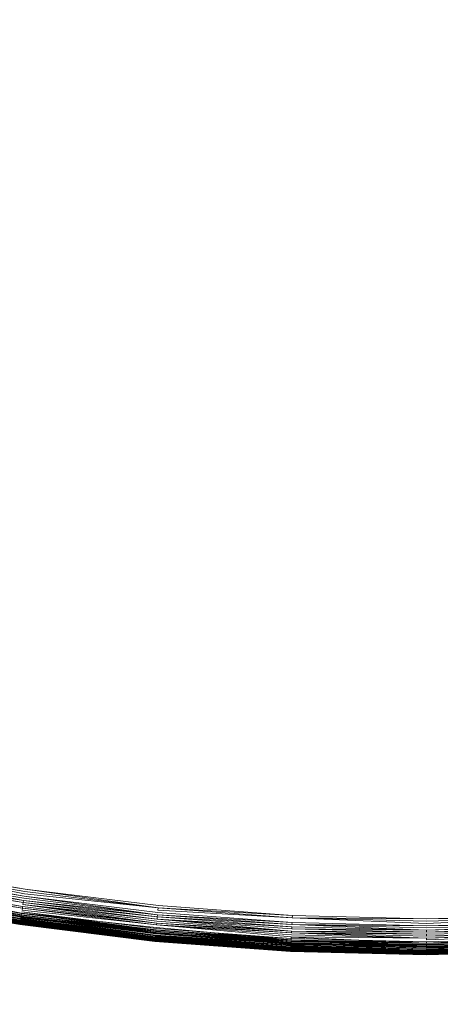
# Model space of a CAD drawing. Extents: x -1699 to 871, y -1249 to 677.
# Drawn here: x 33 to 39, y -25 to -12 of the extents above; entities that cross this region are included whole.
import ezdxf

# ---------------------------------------------------------------- set-up
doc = ezdxf.new("R2010")
doc.units = 0
doc.header["$LTSCALE"] = 500
doc.header["$MEASUREMENT"] = 0
doc.layers.add('BESCO_AKRYL', color=7, linetype='Continuous')
doc.layers.add('BESCO_KOREK', color=7, linetype='Continuous')

msp = doc.modelspace()

# ---------------------------------------------------------------- linework, layer by layer
at = {"layer": 'BESCO_AKRYL', "lineweight": 0}
for points, invisible_edges in [([(528.762, -214.786, -146.761), (522.948, -206.806, -146.984), (-489.96, 119.211, -146.984), (-497.395, 115.026, -146.86)], 15), ([(576.955, 118.339, -146.984), (-489.96, 119.211, -146.984), (522.948, -206.806, -146.984), (546.238, -191.077, -146.984)], 15), ([(534.46, -222.683, -145.756), (528.762, -214.786, -146.761), (-497.395, 115.026, -146.86), (-504.732, 110.856, -145.912)], 15), ([(539.957, -230.357, -143.989), (534.46, -222.683, -145.756), (-504.732, 110.856, -145.912), (-511.85, 106.789, -144.161)], 15), ([(-527.902, 110.059, -163.177), (568.831, -254.93, -163.177), (575.341, -263.864, -162.954), (-536.226, 105.373, -163.053)], 15), ([(568.831, -254.93, -163.177), (-527.902, 110.059, -163.177), (629.295, 109.082, -163.177), (594.906, -237.321, -163.177)], 15), ([(545.17, -237.675, -141.491), (539.957, -230.357, -143.989), (-511.85, 106.789, -144.161), (-518.629, 102.906, -141.643)], 15), ([(-536.226, 105.373, -163.053), (575.341, -263.864, -162.954), (581.72, -272.705, -161.949), (-544.44, 100.705, -162.105)], 15), ([(550.023, -244.507, -138.305), (545.17, -237.675, -141.491), (-518.629, 102.906, -141.643), (-524.957, 99.289, -138.405)], 15), ([(-544.44, 100.705, -162.105), (581.72, -272.705, -161.949), (587.874, -281.296, -160.182), (-552.41, 96.151, -160.354)], 15), ([(554.443, -250.738, -134.48), (550.023, -244.507, -138.305), (-524.957, 99.289, -138.405), (-530.728, 96.009, -134.506)], 15), ([(-552.41, 96.151, -160.354), (587.874, -281.296, -160.182), (593.71, -289.489, -157.684), (-559.999, 91.804, -157.836)], 15), ([(558.364, -256.257, -130.078), (554.443, -250.738, -134.48), (-530.728, 96.009, -134.506), (-535.846, 93.134, -130.016)], 7), ([(561.729, -260.97, -125.166), (558.364, -256.257, -130.078), (-535.846, 93.134, -130.016), (-540.227, 90.722, -125.014)], 15), ([(-559.999, 91.804, -157.836), (593.71, -289.489, -157.684), (599.143, -297.138, -154.498), (-567.083, 87.754, -154.598)], 15), ([(564.486, -264.796, -119.819), (561.729, -260.97, -125.166), (-540.227, 90.722, -125.014), (-543.798, 88.821, -119.585)], 15), ([(564.486, -264.796, -119.819), (-543.798, 88.821, -119.585), (-546.501, 87.467, -113.822), (566.596, -267.67, -114.118)], 15), ([(-567.083, 87.754, -154.598), (599.143, -297.138, -154.498), (604.091, -304.114, -150.673), (-573.544, 84.083, -150.699)], 15), ([(693.71, -412.251, 257.857), (566.596, -267.67, -114.118), (-546.501, 87.467, -113.822), (-730.624, 26.529, 278.533)], 15), ([(-573.544, 84.083, -150.699), (604.091, -304.114, -150.673), (608.481, -310.292, -146.271), (-579.274, 80.864, -146.209)], 11), ([(-579.274, 80.864, -146.209), (608.481, -310.292, -146.271), (612.248, -315.569, -141.359), (-584.178, 78.164, -141.207)], 15), ([(-584.178, 78.164, -141.207), (612.248, -315.569, -141.359), (615.335, -319.852, -136.012), (-588.176, 76.035, -135.778)], 15), ([(-591.203, 74.52, -130.015), (-588.176, 76.035, -135.778), (615.335, -319.852, -136.012), (617.697, -323.07, -130.311)], 15), ([(-591.203, 74.52, -130.015), (617.697, -323.07, -130.311), (730.483, -461.467, 262.814), (-767.568, 11.5, 262.814)], 15), ([(694.355, -413.009, 259.505), (694.018, -412.608, 258.698), (-730.822, 26.461, 278.928), (-731.037, 26.381, 279.311)], 15), ([(694.018, -412.608, 258.698), (693.71, -412.251, 257.857), (-730.624, 26.529, 278.533), (-730.822, 26.461, 278.928)], 15), ([(694.721, -413.456, 260.276), (694.355, -413.009, 259.505), (-731.037, 26.381, 279.311), (-731.271, 26.29, 279.68)], 15), ([(695.53, -414.474, 261.697), (695.113, -413.944, 261.008), (-731.522, 26.188, 280.035), (-731.79, 26.075, 280.374)], 15), ([(695.113, -413.944, 261.008), (694.721, -413.456, 260.276), (-731.271, 26.29, 279.68), (-731.522, 26.188, 280.035)], 15), ([(695.971, -415.04, 262.339), (695.53, -414.474, 261.697), (-731.79, 26.075, 280.374), (-732.072, 25.952, 280.697)], 15), ([(696.432, -415.642, 262.933), (695.971, -415.04, 262.339), (-732.072, 25.952, 280.697), (-732.37, 25.819, 281.002)], 15), ([(696.913, -416.277, 263.476), (696.432, -415.642, 262.933), (-732.37, 25.819, 281.002), (-732.681, 25.676, 281.289)], 7), ([(697.41, -416.941, 263.965), (696.913, -416.277, 263.476), (-732.681, 25.676, 281.289), (-733.005, 25.524, 281.556)], 15), ([(697.922, -417.633, 264.398), (697.41, -416.941, 263.965), (-733.005, 25.524, 281.556), (-733.341, 25.362, 281.802)], 15), ([(-733.341, 25.362, 281.802), (-733.687, 25.193, 282.028), (719.663, -447.107, 281.309), (719.121, -446.391, 280.916)], 15), ([(719.121, -446.391, 280.916), (697.922, -417.633, 264.398), (-733.341, 25.362, 281.802), (719.121, -446.391, 280.916)], 15), ([(-733.687, 25.193, 282.028), (-734.043, 25.016, 282.232), (720.234, -447.822, 281.662), (719.663, -447.107, 281.309)], 15), ([(-734.043, 25.016, 282.232), (-734.407, 24.833, 282.413), (720.831, -448.533, 281.976), (720.234, -447.822, 281.662)], 15), ([(-734.407, 24.833, 282.413), (-734.779, 24.643, 282.571), (721.453, -449.24, 282.25), (720.831, -448.533, 281.976)], 15), ([(-734.779, 24.643, 282.571), (-735.157, 24.445, 282.706), (722.099, -449.94, 282.483), (721.453, -449.24, 282.25)], 15), ([(-735.157, 24.445, 282.706), (-735.539, 24.244, 282.817), (722.767, -450.632, 282.674), (722.099, -449.94, 282.483)], 15), ([(-735.539, 24.244, 282.817), (-735.926, 24.038, 282.904), (723.456, -451.313, 282.823), (722.767, -450.632, 282.674)], 15), ([(-735.926, 24.038, 282.904), (-736.315, 23.827, 282.966), (724.163, -451.984, 282.93), (723.456, -451.313, 282.823)], 15), ([(-736.315, 23.827, 282.966), (-736.705, 23.614, 283.003), (724.888, -452.64, 282.994), (724.163, -451.984, 282.93)], 15), ([(-736.705, 23.614, 283.003), (-737.096, 23.397, 283.016), (725.628, -453.283, 283.016), (724.888, -452.64, 282.994)], 15), ([(725.628, -453.283, 283.016), (-737.096, 23.397, 283.016), (-208.432, -238.777, 283.016), (862.536, -569.523, 283.016)], 15), ([(-209.893, -243.563, 266.016), (-824.087, -25.109, 266.016), (-767.568, 11.5, 262.814), (730.483, -461.467, 262.814)], 15)]:
    msp.add_3dface(points, dxfattribs=dict(at, invisible_edges=invisible_edges))
at = {"layer": 'BESCO_KOREK', "lineweight": 0}
for points, invisible_edges in [([(23.861, -21.146, -141.957), (32.098, -1.238, -141.957), (32.855, -1.531, -141.957), (25.603, -21.819, -141.957)], 13), ([(25.603, -21.819, -141.957), (32.855, -1.531, -141.957), (33.625, -1.785, -141.957), (27.376, -22.406, -141.957)], 5), ([(27.376, -22.406, -141.957), (33.625, -1.785, -141.957), (34.406, -2.002, -141.957), (29.176, -22.904, -141.957)], 5), ([(29.176, -22.904, -141.957), (34.406, -2.002, -141.957), (35.197, -2.179, -141.957), (30.998, -23.314, -141.957)], 5), ([(30.998, -23.314, -141.957), (35.197, -2.179, -141.957), (35.996, -2.318, -141.957), (32.838, -23.633, -141.957)], 5), ([(32.838, -23.633, -141.957), (35.996, -2.318, -141.957), (36.801, -2.418, -141.957), (34.691, -23.862, -141.957)], 5), ([(34.691, -23.862, -141.957), (36.801, -2.418, -141.957), (37.609, -2.477, -141.957), (36.553, -24, -141.957)], 5), ([(36.553, -24, -141.957), (37.609, -2.477, -141.957), (38.42, -2.497, -141.957), (38.42, -24.046, -141.957)], 5), ([(38.42, -24.046, -141.957), (38.42, -2.497, -141.957), (39.23, -2.477, -141.957), (40.286, -24, -141.957)], 5), ([(32.759, -8.583, -135.746), (31.89, -12.056, -136.416), (33.177, -12.345, -136.416), (33.875, -8.834, -135.746)], 15), ([(33.875, -8.834, -135.746), (33.177, -12.345, -136.416), (34.477, -12.571, -136.416), (35.002, -9.029, -135.746)], 15), ([(35.002, -9.029, -135.746), (34.477, -12.571, -136.416), (35.786, -12.732, -136.416), (36.136, -9.169, -135.746)], 15), ([(36.136, -9.169, -135.746), (35.786, -12.732, -136.416), (37.101, -12.83, -136.416), (37.277, -9.253, -135.746)], 15), ([(37.277, -9.253, -135.746), (37.101, -12.83, -136.416), (38.42, -12.862, -136.416), (38.42, -9.282, -135.746)], 15), ([(38.42, -9.282, -135.746), (38.42, -12.862, -136.416), (39.738, -12.83, -136.416), (39.563, -9.253, -135.746)], 15), ([(31.89, -12.056, -136.416), (31.151, -15.011, -137.111), (32.583, -15.333, -137.111), (33.177, -12.345, -136.416)], 15), ([(33.177, -12.345, -136.416), (32.583, -15.333, -137.111), (34.03, -15.585, -137.111), (34.477, -12.571, -136.416)], 15), ([(34.477, -12.571, -136.416), (34.03, -15.585, -137.111), (35.487, -15.764, -137.111), (35.786, -12.732, -136.416)], 15), ([(35.786, -12.732, -136.416), (35.487, -15.764, -137.111), (36.952, -15.872, -137.111), (37.101, -12.83, -136.416)], 15), ([(37.101, -12.83, -136.416), (36.952, -15.872, -137.111), (38.42, -15.908, -137.111), (38.42, -12.862, -136.416)], 15), ([(38.42, -12.862, -136.416), (38.42, -15.908, -137.111), (39.888, -15.872, -137.111), (39.738, -12.83, -136.416)], 15), ([(32.583, -15.333, -137.111), (32.09, -17.818, -137.796), (33.659, -18.09, -137.796), (34.03, -15.585, -137.111)], 15), ([(34.03, -15.585, -137.111), (33.659, -18.09, -137.796), (35.239, -18.286, -137.796), (35.487, -15.764, -137.111)], 15), ([(35.487, -15.764, -137.111), (35.239, -18.286, -137.796), (36.828, -18.402, -137.796), (36.952, -15.872, -137.111)], 15), ([(36.952, -15.872, -137.111), (36.828, -18.402, -137.796), (38.42, -18.442, -137.796), (38.42, -15.908, -137.111)], 15), ([(38.42, -15.908, -137.111), (38.42, -18.442, -137.796), (40.012, -18.402, -137.796), (39.888, -15.872, -137.111)], 15), ([(32.09, -17.818, -137.796), (31.692, -19.819, -138.44), (33.36, -20.108, -138.44), (33.659, -18.09, -137.796)], 15), ([(33.659, -18.09, -137.796), (33.36, -20.108, -138.44), (35.04, -20.317, -138.44), (35.239, -18.286, -137.796)], 15), ([(35.239, -18.286, -137.796), (35.04, -20.317, -138.44), (36.728, -20.441, -138.44), (36.828, -18.402, -137.796)], 15), ([(36.828, -18.402, -137.796), (36.728, -20.441, -138.44), (38.42, -20.483, -138.44), (38.42, -18.442, -137.796)], 15), ([(38.42, -18.442, -137.796), (38.42, -20.483, -138.44), (40.112, -20.441, -138.44), (40.012, -18.402, -137.796)], 15), ([(31.692, -19.819, -138.44), (31.386, -21.357, -139.007), (33.13, -21.66, -139.007), (33.36, -20.108, -138.44)], 15), ([(33.36, -20.108, -138.44), (33.13, -21.66, -139.007), (34.886, -21.877, -139.007), (35.04, -20.317, -138.44)], 15), ([(35.04, -20.317, -138.44), (34.886, -21.877, -139.007), (36.651, -22.007, -139.007), (36.728, -20.441, -138.44)], 15), ([(36.728, -20.441, -138.44), (36.651, -22.007, -139.007), (38.42, -22.051, -139.007), (38.42, -20.483, -138.44)], 15), ([(38.42, -20.483, -138.44), (38.42, -22.051, -139.007), (40.189, -22.007, -139.007), (40.112, -20.441, -138.44)], 15), ([(31.386, -21.357, -139.007), (31.169, -22.452, -139.466), (32.966, -22.764, -139.466), (33.13, -21.66, -139.007)], 15), ([(33.13, -21.66, -139.007), (32.966, -22.764, -139.466), (34.777, -22.987, -139.466), (34.886, -21.877, -139.007)], 15), ([(34.886, -21.877, -139.007), (34.777, -22.987, -139.466), (36.596, -23.122, -139.466), (36.651, -22.007, -139.007)], 15), ([(36.651, -22.007, -139.007), (36.596, -23.122, -139.466), (38.42, -23.167, -139.466), (38.42, -22.051, -139.007)], 15), ([(38.42, -22.051, -139.007), (38.42, -23.167, -139.466), (40.243, -23.122, -139.466), (40.189, -22.007, -139.007)], 15), ([(31.169, -22.452, -139.466), (31.036, -23.122, -139.781), (32.866, -23.441, -139.781), (32.966, -22.764, -139.466)], 15), ([(32.966, -22.764, -139.466), (32.866, -23.441, -139.781), (34.71, -23.668, -139.781), (34.777, -22.987, -139.466)], 15), ([(34.777, -22.987, -139.466), (34.71, -23.668, -139.781), (36.563, -23.805, -139.781), (36.596, -23.122, -139.466)], 15), ([(31.036, -23.122, -139.781), (30.983, -23.39, -139.921), (32.826, -23.71, -139.921), (32.866, -23.441, -139.781)], 15), ([(36.596, -23.122, -139.466), (36.563, -23.805, -139.781), (38.42, -23.851, -139.781), (38.42, -23.167, -139.466)], 15), ([(38.42, -23.167, -139.466), (38.42, -23.851, -139.781), (40.277, -23.805, -139.781), (40.243, -23.122, -139.466)], 15), ([(30.983, -23.39, -139.921), (30.948, -23.562, -140.021), (32.8, -23.884, -140.021), (32.826, -23.71, -139.921)], 15), ([(30.979, -23.409, -141.948), (30.985, -23.378, -141.953), (32.828, -23.697, -141.953), (32.823, -23.729, -141.948)], 7), ([(32.828, -23.697, -141.953), (30.985, -23.378, -141.953), (30.991, -23.346, -141.956), (32.828, -23.697, -141.953)], 11), ([(30.991, -23.346, -141.956), (32.838, -23.633, -141.957), (32.833, -23.665, -141.956), (30.991, -23.346, -141.956)], 10), ([(30.95, -23.553, -141.894), (30.956, -23.526, -141.908), (32.806, -23.848, -141.908), (32.802, -23.875, -141.894)], 7), ([(30.956, -23.526, -141.908), (32.81, -23.818, -141.921), (32.806, -23.848, -141.908), (30.956, -23.526, -141.908)], 12), ([(30.961, -23.498, -141.921), (32.814, -23.79, -141.932), (32.81, -23.818, -141.921), (30.961, -23.498, -141.921)], 8), ([(32.814, -23.79, -141.932), (30.967, -23.469, -141.932), (30.973, -23.439, -141.941), (32.814, -23.79, -141.932)], 10), ([(30.973, -23.439, -141.941), (32.823, -23.729, -141.948), (32.819, -23.76, -141.941), (30.973, -23.439, -141.941)], 10), ([(32.866, -23.441, -139.781), (32.826, -23.71, -139.921), (34.683, -23.939, -139.921), (34.71, -23.668, -139.781)], 15), ([(30.923, -23.691, -141.777), (32.784, -23.994, -141.8), (32.781, -24.014, -141.777), (30.923, -23.691, -141.777)], 8), ([(30.924, -23.684, -140.109), (32.78, -24.025, -140.126), (32.782, -24.008, -140.109), (30.924, -23.684, -140.109)], 8), ([(30.927, -23.671, -141.8), (32.787, -23.972, -141.822), (32.784, -23.994, -141.8), (30.927, -23.671, -141.8)], 8), ([(32.788, -23.967, -140.077), (30.932, -23.645, -140.077), (30.928, -23.665, -140.093), (32.788, -23.967, -140.077)], 10), ([(30.928, -23.665, -140.093), (32.782, -24.008, -140.109), (32.785, -23.989, -140.093), (30.928, -23.665, -140.093)], 8), ([(30.931, -23.65, -141.822), (30.935, -23.627, -141.842), (32.791, -23.95, -141.842), (32.787, -23.972, -141.822)], 7), ([(30.935, -23.627, -141.842), (30.94, -23.603, -141.861), (32.794, -23.925, -141.861), (32.791, -23.95, -141.842)], 15), ([(30.948, -23.562, -140.021), (30.938, -23.612, -140.053), (32.793, -23.934, -140.053), (32.8, -23.884, -140.021)], 15), ([(30.938, -23.612, -140.053), (32.788, -23.967, -140.077), (32.793, -23.934, -140.053), (30.938, -23.612, -140.053)], 14), ([(30.94, -23.603, -141.861), (32.798, -23.9, -141.878), (32.794, -23.925, -141.861), (30.94, -23.603, -141.861)], 12), ([(30.945, -23.579, -141.878), (32.802, -23.875, -141.894), (32.798, -23.9, -141.878), (30.945, -23.579, -141.878)], 8), ([(34.688, -23.895, -141.956), (32.833, -23.665, -141.956), (32.838, -23.633, -141.957), (34.688, -23.895, -141.956)], 10), ([(34.71, -23.668, -139.781), (34.683, -23.939, -139.921), (36.549, -24.077, -139.921), (36.563, -23.805, -139.781)], 15), ([(30.901, -23.801, -140.343), (30.9, -23.804, -140.37), (32.764, -24.127, -140.37), (32.765, -24.124, -140.343)], 5), ([(30.9, -23.804, -140.415), (30.9, -23.804, -141.457), (32.764, -24.127, -141.457), (32.764, -24.127, -140.415)], 7), ([(30.9, -23.804, -141.457), (32.764, -24.127, -141.49), (32.764, -24.127, -141.457), (30.9, -23.804, -141.457)], 12), ([(30.9, -23.804, -141.49), (32.765, -24.124, -141.522), (32.764, -24.127, -141.49), (30.9, -23.804, -141.49)], 8), ([(30.901, -23.801, -141.522), (30.902, -23.795, -141.554), (32.766, -24.119, -141.554), (32.765, -24.124, -141.522)], 7), ([(30.902, -23.793, -140.292), (32.765, -24.122, -140.316), (32.766, -24.116, -140.292), (30.902, -23.793, -140.292)], 8), ([(30.902, -23.795, -141.554), (32.767, -24.112, -141.585), (32.766, -24.119, -141.554), (30.902, -23.795, -141.554)], 12), ([(30.902, -23.798, -140.316), (32.765, -24.124, -140.343), (32.765, -24.122, -140.316), (30.902, -23.798, -140.316)], 8), ([(30.903, -23.788, -141.585), (32.768, -24.102, -141.615), (32.767, -24.112, -141.585), (30.903, -23.788, -141.585)], 8), ([(30.905, -23.78, -140.247), (30.904, -23.787, -140.269), (32.767, -24.111, -140.269), (32.768, -24.104, -140.247)], 7), ([(30.904, -23.787, -140.269), (32.766, -24.116, -140.292), (32.767, -24.111, -140.269), (30.904, -23.787, -140.269)], 12), ([(30.905, -23.779, -141.615), (32.769, -24.093, -141.645), (32.768, -24.102, -141.615), (30.905, -23.779, -141.615)], 8), ([(30.906, -23.776, -140.236), (32.768, -24.104, -140.247), (32.768, -24.099, -140.236), (30.906, -23.776, -140.236)], 8), ([(30.907, -23.768, -141.645), (30.91, -23.757, -141.673), (32.771, -24.08, -141.673), (32.769, -24.093, -141.645)], 7), ([(30.907, -23.771, -140.226), (32.768, -24.099, -140.236), (32.769, -24.094, -140.226), (30.907, -23.771, -140.226)], 8), ([(30.908, -23.768, -140.216), (32.769, -24.094, -140.226), (32.77, -24.091, -140.216), (30.908, -23.768, -140.216)], 8), ([(30.909, -23.762, -140.206), (32.77, -24.091, -140.216), (32.771, -24.086, -140.206), (30.909, -23.762, -140.206)], 8), ([(32.771, -24.08, -141.673), (30.91, -23.757, -141.673), (30.912, -23.743, -141.701), (32.771, -24.08, -141.673)], 11), ([(30.91, -23.757, -140.196), (32.771, -24.086, -140.206), (32.771, -24.08, -140.196), (30.91, -23.757, -140.196)], 8), ([(32.773, -24.069, -140.178), (30.912, -23.745, -140.178), (30.911, -23.751, -140.187), (32.773, -24.069, -140.178)], 10), ([(30.911, -23.751, -140.187), (32.771, -24.08, -140.196), (32.772, -24.075, -140.187), (30.911, -23.751, -140.187)], 8), ([(30.912, -23.743, -141.701), (32.776, -24.05, -141.727), (32.773, -24.066, -141.701), (30.912, -23.743, -141.701)], 10), ([(30.917, -23.717, -140.142), (30.915, -23.732, -140.16), (32.775, -24.055, -140.16), (32.777, -24.041, -140.142)], 7), ([(30.915, -23.732, -140.16), (32.773, -24.069, -140.178), (32.775, -24.055, -140.16), (30.915, -23.732, -140.16)], 12), ([(30.916, -23.727, -141.727), (30.919, -23.71, -141.753), (32.778, -24.033, -141.753), (32.776, -24.05, -141.727)], 7), ([(30.919, -23.71, -141.753), (32.781, -24.014, -141.777), (32.778, -24.033, -141.753), (30.919, -23.71, -141.753)], 12), ([(30.921, -23.701, -140.126), (32.777, -24.041, -140.142), (32.78, -24.025, -140.126), (30.921, -23.701, -140.126)], 8), ([(32.826, -23.71, -139.921), (32.8, -23.884, -140.021), (34.666, -24.113, -140.021), (34.683, -23.939, -139.921)], 15), ([(32.81, -23.818, -141.921), (34.675, -24.019, -141.932), (34.672, -24.049, -141.921), (32.81, -23.818, -141.921)], 8), ([(32.814, -23.79, -141.932), (34.678, -23.989, -141.941), (34.675, -24.019, -141.932), (32.814, -23.79, -141.932)], 8), ([(34.678, -23.989, -141.941), (32.819, -23.76, -141.941), (32.823, -23.729, -141.948), (34.678, -23.989, -141.941)], 10), ([(32.823, -23.729, -141.948), (32.828, -23.697, -141.953), (34.684, -23.926, -141.953), (34.681, -23.958, -141.948)], 7), ([(32.828, -23.697, -141.953), (34.688, -23.895, -141.956), (34.684, -23.926, -141.953), (32.828, -23.697, -141.953)], 12), ([(36.563, -23.805, -139.781), (36.549, -24.077, -139.921), (38.42, -24.123, -139.921), (38.42, -23.851, -139.781)], 15), ([(38.42, -23.851, -139.781), (38.42, -24.123, -139.921), (40.29, -24.077, -139.921), (40.277, -23.805, -139.781)], 15), ([(34.657, -24.204, -141.822), (32.787, -23.972, -141.822), (32.791, -23.95, -141.842), (34.657, -24.204, -141.822)], 10), ([(34.661, -24.165, -140.053), (32.793, -23.934, -140.053), (32.788, -23.967, -140.077), (34.661, -24.165, -140.053)], 11), ([(32.788, -23.967, -140.077), (34.656, -24.218, -140.093), (34.658, -24.199, -140.077), (32.788, -23.967, -140.077)], 8), ([(32.791, -23.95, -141.842), (32.794, -23.925, -141.861), (34.662, -24.157, -141.861), (34.659, -24.181, -141.842)], 7), ([(32.8, -23.884, -140.021), (32.793, -23.934, -140.053), (34.661, -24.165, -140.053), (34.666, -24.113, -140.021)], 15), ([(32.794, -23.925, -141.861), (34.664, -24.131, -141.878), (34.662, -24.157, -141.861), (32.794, -23.925, -141.861)], 14), ([(32.798, -23.9, -141.878), (34.667, -24.105, -141.894), (34.664, -24.131, -141.878), (32.798, -23.9, -141.878)], 8), ([(34.667, -24.105, -141.894), (32.802, -23.875, -141.894), (32.806, -23.848, -141.908), (34.667, -24.105, -141.894)], 10), ([(32.806, -23.848, -141.908), (34.672, -24.049, -141.921), (34.67, -24.077, -141.908), (32.806, -23.848, -141.908)], 10), ([(34.683, -23.939, -139.921), (34.666, -24.113, -140.021), (36.541, -24.252, -140.021), (36.549, -24.077, -139.921)], 15), ([(34.681, -23.958, -141.948), (34.684, -23.926, -141.953), (36.55, -24.065, -141.953), (36.548, -24.097, -141.948)], 7), ([(34.684, -23.926, -141.953), (36.551, -24.033, -141.956), (36.55, -24.065, -141.953), (34.684, -23.926, -141.953)], 14), ([(34.688, -23.895, -141.956), (36.553, -24, -141.957), (36.551, -24.033, -141.956), (34.688, -23.895, -141.956)], 8), ([(32.768, -24.104, -140.247), (32.767, -24.111, -140.269), (34.643, -24.342, -140.269), (34.644, -24.335, -140.247)], 7), ([(32.768, -24.099, -140.236), (34.644, -24.335, -140.247), (34.645, -24.331, -140.236), (32.768, -24.099, -140.236)], 8), ([(32.768, -24.102, -141.615), (34.645, -24.324, -141.645), (34.644, -24.335, -141.615), (32.768, -24.102, -141.615)], 8), ([(32.769, -24.093, -141.645), (32.771, -24.08, -141.673), (34.647, -24.311, -141.673), (34.645, -24.324, -141.645)], 7), ([(32.769, -24.094, -140.226), (34.645, -24.331, -140.236), (34.645, -24.327, -140.226), (32.769, -24.094, -140.226)], 8), ([(32.77, -24.091, -140.216), (34.645, -24.327, -140.226), (34.645, -24.322, -140.216), (32.77, -24.091, -140.216)], 8), ([(32.771, -24.08, -140.196), (34.646, -24.317, -140.206), (34.647, -24.312, -140.196), (32.771, -24.08, -140.196)], 8), ([(32.771, -24.08, -141.673), (34.648, -24.297, -141.701), (34.647, -24.311, -141.673), (32.771, -24.08, -141.673)], 12), ([(32.771, -24.086, -140.206), (34.645, -24.322, -140.216), (34.646, -24.317, -140.206), (32.771, -24.086, -140.206)], 8), ([(32.772, -24.075, -140.187), (34.647, -24.312, -140.196), (34.647, -24.306, -140.187), (32.772, -24.075, -140.187)], 8), ([(34.648, -24.297, -141.701), (32.773, -24.066, -141.701), (32.776, -24.05, -141.727), (34.648, -24.297, -141.701)], 10), ([(32.773, -24.069, -140.178), (34.647, -24.306, -140.187), (34.648, -24.3, -140.178), (32.773, -24.069, -140.178)], 8), ([(32.777, -24.041, -140.142), (32.775, -24.055, -140.16), (34.649, -24.287, -140.16), (34.65, -24.272, -140.142)], 7), ([(32.775, -24.055, -140.16), (34.648, -24.3, -140.178), (34.649, -24.287, -140.16), (32.775, -24.055, -140.16)], 12), ([(32.776, -24.05, -141.727), (32.778, -24.033, -141.753), (34.651, -24.264, -141.753), (34.649, -24.282, -141.727)], 7), ([(32.778, -24.033, -141.753), (34.653, -24.245, -141.777), (34.651, -24.264, -141.753), (32.778, -24.033, -141.753)], 14), ([(32.78, -24.025, -140.126), (34.65, -24.272, -140.142), (34.652, -24.256, -140.126), (32.78, -24.025, -140.126)], 10), ([(32.781, -24.014, -141.777), (34.655, -24.225, -141.8), (34.653, -24.245, -141.777), (32.781, -24.014, -141.777)], 8), ([(32.782, -24.008, -140.109), (34.652, -24.256, -140.126), (34.654, -24.238, -140.109), (32.782, -24.008, -140.109)], 10), ([(32.784, -23.994, -141.8), (34.657, -24.204, -141.822), (34.655, -24.225, -141.8), (32.784, -23.994, -141.8)], 8), ([(32.785, -23.989, -140.093), (34.654, -24.238, -140.109), (34.656, -24.218, -140.093), (32.785, -23.989, -140.093)], 8), ([(34.667, -24.105, -141.894), (36.542, -24.216, -141.908), (36.541, -24.243, -141.894), (34.667, -24.105, -141.894)], 8), ([(36.542, -24.216, -141.908), (34.67, -24.077, -141.908), (34.672, -24.049, -141.921), (36.542, -24.216, -141.908)], 10), ([(34.672, -24.049, -141.921), (36.545, -24.158, -141.932), (36.544, -24.187, -141.921), (34.672, -24.049, -141.921)], 8), ([(34.675, -24.019, -141.932), (36.547, -24.127, -141.941), (36.545, -24.158, -141.932), (34.675, -24.019, -141.932)], 10), ([(34.678, -23.989, -141.941), (36.548, -24.097, -141.948), (36.547, -24.127, -141.941), (34.678, -23.989, -141.941)], 8), ([(36.549, -24.077, -139.921), (36.541, -24.252, -140.021), (38.42, -24.299, -140.021), (38.42, -24.123, -139.921)], 15), ([(36.548, -24.097, -141.948), (36.55, -24.065, -141.953), (38.42, -24.111, -141.953), (38.42, -24.143, -141.948)], 7), ([(38.42, -24.111, -141.953), (36.55, -24.065, -141.953), (36.551, -24.033, -141.956), (38.42, -24.111, -141.953)], 11), ([(36.551, -24.033, -141.956), (38.42, -24.046, -141.957), (38.42, -24.079, -141.956), (36.551, -24.033, -141.956)], 10), ([(38.42, -24.111, -141.953), (40.288, -24.033, -141.956), (40.29, -24.065, -141.953), (38.42, -24.111, -141.953)], 14), ([(40.288, -24.033, -141.956), (38.42, -24.079, -141.956), (38.42, -24.046, -141.957), (40.288, -24.033, -141.956)], 10), ([(38.42, -24.143, -141.948), (38.42, -24.111, -141.953), (40.29, -24.065, -141.953), (40.291, -24.097, -141.948)], 7), ([(38.42, -24.123, -139.921), (38.42, -24.299, -140.021), (40.299, -24.252, -140.021), (40.29, -24.077, -139.921)], 15), ([(32.765, -24.124, -140.343), (32.764, -24.127, -140.37), (34.642, -24.359, -140.37), (34.642, -24.357, -140.343)], 5), ([(32.764, -24.127, -140.385), (32.764, -24.127, -140.37), (32.764, -24.127, -140.37)], 14), ([(32.764, -24.127, -140.415), (32.764, -24.127, -141.457), (34.642, -24.36, -141.457), (34.642, -24.36, -140.415)], 7), ([(32.764, -24.127, -141.457), (34.642, -24.359, -141.49), (34.642, -24.36, -141.457), (32.764, -24.127, -141.457)], 12), ([(32.764, -24.127, -141.49), (34.642, -24.356, -141.522), (34.642, -24.359, -141.49), (32.764, -24.127, -141.49)], 8), ([(32.764, -24.127, -140.385), (32.764, -24.127, -140.37), (32.764, -24.127, -140.37)], 15), ([(32.765, -24.124, -141.522), (32.766, -24.119, -141.554), (34.643, -24.351, -141.554), (34.642, -24.356, -141.522)], 7), ([(32.765, -24.122, -140.316), (34.642, -24.357, -140.343), (34.642, -24.353, -140.316), (32.765, -24.122, -140.316)], 8), ([(32.766, -24.116, -140.292), (34.642, -24.353, -140.316), (34.643, -24.348, -140.292), (32.766, -24.116, -140.292)], 10), ([(32.766, -24.119, -141.554), (34.643, -24.344, -141.585), (34.643, -24.351, -141.554), (32.766, -24.119, -141.554)], 14), ([(32.767, -24.111, -140.269), (34.643, -24.348, -140.292), (34.643, -24.342, -140.269), (32.767, -24.111, -140.269)], 12), ([(32.767, -24.112, -141.585), (34.644, -24.335, -141.615), (34.643, -24.344, -141.585), (32.767, -24.112, -141.585)], 8), ([(36.534, -24.377, -140.109), (34.654, -24.238, -140.109), (34.652, -24.256, -140.126), (36.534, -24.377, -140.109)], 10), ([(34.655, -24.225, -141.8), (36.536, -24.342, -141.822), (36.535, -24.364, -141.8), (34.655, -24.225, -141.8)], 10), ([(34.656, -24.218, -140.093), (36.534, -24.377, -140.109), (36.535, -24.358, -140.093), (34.656, -24.218, -140.093)], 8), ([(34.657, -24.204, -141.822), (36.537, -24.319, -141.842), (36.536, -24.342, -141.822), (34.657, -24.204, -141.822)], 8), ([(34.658, -24.199, -140.077), (36.535, -24.358, -140.093), (36.536, -24.337, -140.077), (34.658, -24.199, -140.077)], 10), ([(34.659, -24.181, -141.842), (34.662, -24.157, -141.861), (36.538, -24.295, -141.861), (36.537, -24.319, -141.842)], 7), ([(34.666, -24.113, -140.021), (34.661, -24.165, -140.053), (36.538, -24.303, -140.053), (36.541, -24.252, -140.021)], 15), ([(34.661, -24.165, -140.053), (36.536, -24.337, -140.077), (36.538, -24.303, -140.053), (34.661, -24.165, -140.053)], 12), ([(36.538, -24.295, -141.861), (34.662, -24.157, -141.861), (34.664, -24.131, -141.878), (36.538, -24.295, -141.861)], 11), ([(34.664, -24.131, -141.878), (36.541, -24.243, -141.894), (36.54, -24.27, -141.878), (34.664, -24.131, -141.878)], 10), ([(38.42, -24.316, -141.878), (36.54, -24.27, -141.878), (36.541, -24.243, -141.894), (38.42, -24.316, -141.878)], 10), ([(36.541, -24.243, -141.894), (38.42, -24.262, -141.908), (38.42, -24.289, -141.894), (36.541, -24.243, -141.894)], 8), ([(36.542, -24.216, -141.908), (38.42, -24.233, -141.921), (38.42, -24.262, -141.908), (36.542, -24.216, -141.908)], 10), ([(36.544, -24.187, -141.921), (38.42, -24.204, -141.932), (38.42, -24.233, -141.921), (36.544, -24.187, -141.921)], 8), ([(38.42, -24.204, -141.932), (36.545, -24.158, -141.932), (36.547, -24.127, -141.941), (38.42, -24.204, -141.932)], 10), ([(36.547, -24.127, -141.941), (38.42, -24.143, -141.948), (38.42, -24.174, -141.941), (36.547, -24.127, -141.941)], 10), ([(38.42, -24.204, -141.932), (40.293, -24.127, -141.941), (40.294, -24.158, -141.932), (38.42, -24.204, -141.932)], 10), ([(40.293, -24.127, -141.941), (38.42, -24.174, -141.941), (38.42, -24.143, -141.948), (40.293, -24.127, -141.941)], 10), ([(38.42, -24.233, -141.921), (40.294, -24.158, -141.932), (40.296, -24.187, -141.921), (38.42, -24.233, -141.921)], 8), ([(38.42, -24.289, -141.894), (40.297, -24.216, -141.908), (40.298, -24.243, -141.894), (38.42, -24.289, -141.894)], 8), ([(40.297, -24.216, -141.908), (38.42, -24.262, -141.908), (38.42, -24.233, -141.921), (40.297, -24.216, -141.908)], 10), ([(38.42, -24.316, -141.878), (40.298, -24.243, -141.894), (40.3, -24.27, -141.878), (38.42, -24.316, -141.878)], 10), ([(36.529, -24.488, -140.292), (34.643, -24.348, -140.292), (34.642, -24.353, -140.316), (36.529, -24.488, -140.292)], 10), ([(34.642, -24.356, -141.522), (34.643, -24.351, -141.554), (36.529, -24.49, -141.554), (36.529, -24.495, -141.522)], 7), ([(34.642, -24.353, -140.316), (36.529, -24.496, -140.343), (36.529, -24.492, -140.316), (34.642, -24.353, -140.316)], 8), ([(34.642, -24.357, -140.343), (34.642, -24.359, -140.37), (36.529, -24.498, -140.37), (36.529, -24.496, -140.343)], 5), ([(34.642, -24.36, -140.415), (34.642, -24.359, -140.385), (34.642, -24.359, -140.385)], 14), ([(34.642, -24.359, -141.49), (36.529, -24.495, -141.522), (36.528, -24.498, -141.49), (34.642, -24.359, -141.49)], 8), ([(34.642, -24.36, -140.415), (34.642, -24.359, -140.385), (34.642, -24.359, -140.385)], 15), ([(34.642, -24.36, -140.415), (34.642, -24.36, -141.457), (36.528, -24.499, -141.457), (36.528, -24.499, -140.415)], 7), ([(34.642, -24.36, -141.457), (36.528, -24.498, -141.49), (36.528, -24.499, -141.457), (34.642, -24.36, -141.457)], 12), ([(34.644, -24.335, -140.247), (34.643, -24.342, -140.269), (36.529, -24.482, -140.269), (36.53, -24.474, -140.247)], 7), ([(34.643, -24.342, -140.269), (36.529, -24.488, -140.292), (36.529, -24.482, -140.269), (34.643, -24.342, -140.269)], 12), ([(36.529, -24.49, -141.554), (34.643, -24.351, -141.554), (34.643, -24.344, -141.585), (36.529, -24.49, -141.554)], 11), ([(34.643, -24.344, -141.585), (36.53, -24.474, -141.615), (36.529, -24.483, -141.585), (34.643, -24.344, -141.585)], 8), ([(34.644, -24.335, -141.615), (36.53, -24.463, -141.645), (36.53, -24.474, -141.615), (34.644, -24.335, -141.615)], 8), ([(34.645, -24.324, -141.645), (34.647, -24.311, -141.673), (36.531, -24.45, -141.673), (36.53, -24.463, -141.645)], 7), ([(34.645, -24.322, -140.216), (36.53, -24.466, -140.226), (36.53, -24.461, -140.216), (34.645, -24.322, -140.216)], 8), ([(34.645, -24.327, -140.226), (36.53, -24.47, -140.236), (36.53, -24.466, -140.226), (34.645, -24.327, -140.226)], 8), ([(34.645, -24.331, -140.236), (36.53, -24.474, -140.247), (36.53, -24.47, -140.236), (34.645, -24.331, -140.236)], 8), ([(34.646, -24.317, -140.206), (36.53, -24.461, -140.216), (36.531, -24.456, -140.206), (34.646, -24.317, -140.206)], 8), ([(34.647, -24.306, -140.187), (36.531, -24.451, -140.196), (36.531, -24.445, -140.187), (34.647, -24.306, -140.187)], 10), ([(34.647, -24.311, -141.673), (36.532, -24.436, -141.701), (36.531, -24.45, -141.673), (34.647, -24.311, -141.673)], 14), ([(34.647, -24.312, -140.196), (36.531, -24.456, -140.206), (36.531, -24.451, -140.196), (34.647, -24.312, -140.196)], 8), ([(34.648, -24.297, -141.701), (36.532, -24.42, -141.727), (36.532, -24.436, -141.701), (34.648, -24.297, -141.701)], 8), ([(34.648, -24.3, -140.178), (36.531, -24.445, -140.187), (36.531, -24.439, -140.178), (34.648, -24.3, -140.178)], 8), ([(34.649, -24.282, -141.727), (34.651, -24.264, -141.753), (36.533, -24.403, -141.753), (36.532, -24.42, -141.727)], 7), ([(34.65, -24.272, -140.142), (34.649, -24.287, -140.16), (36.532, -24.426, -140.16), (36.533, -24.411, -140.142)], 7), ([(34.649, -24.287, -140.16), (36.531, -24.439, -140.178), (36.532, -24.426, -140.16), (34.649, -24.287, -140.16)], 12), ([(36.534, -24.395, -140.126), (34.652, -24.256, -140.126), (34.65, -24.272, -140.142), (36.534, -24.395, -140.126)], 10), ([(36.533, -24.403, -141.753), (34.651, -24.264, -141.753), (34.653, -24.245, -141.777), (36.533, -24.403, -141.753)], 11), ([(34.653, -24.245, -141.777), (36.535, -24.364, -141.8), (36.534, -24.384, -141.777), (34.653, -24.245, -141.777)], 8), ([(36.534, -24.377, -140.109), (38.42, -24.441, -140.126), (38.42, -24.423, -140.109), (36.534, -24.377, -140.109)], 8), ([(38.42, -24.384, -140.077), (36.536, -24.337, -140.077), (36.535, -24.358, -140.093), (38.42, -24.384, -140.077)], 10), ([(38.42, -24.41, -141.8), (36.535, -24.364, -141.8), (36.536, -24.342, -141.822), (38.42, -24.41, -141.8)], 10), ([(36.535, -24.358, -140.093), (38.42, -24.423, -140.109), (38.42, -24.404, -140.093), (36.535, -24.358, -140.093)], 8), ([(36.536, -24.342, -141.822), (38.42, -24.365, -141.842), (38.42, -24.388, -141.822), (36.536, -24.342, -141.822)], 8), ([(36.537, -24.319, -141.842), (36.538, -24.295, -141.861), (38.42, -24.341, -141.861), (38.42, -24.365, -141.842)], 7), ([(36.541, -24.252, -140.021), (36.538, -24.303, -140.053), (38.42, -24.35, -140.053), (38.42, -24.299, -140.021)], 15), ([(36.538, -24.295, -141.861), (38.42, -24.316, -141.878), (38.42, -24.341, -141.861), (36.538, -24.295, -141.861)], 12), ([(36.538, -24.303, -140.053), (38.42, -24.384, -140.077), (38.42, -24.35, -140.053), (36.538, -24.303, -140.053)], 14), ([(38.42, -24.299, -140.021), (38.42, -24.35, -140.053), (40.301, -24.303, -140.053), (40.299, -24.252, -140.021)], 15), ([(38.42, -24.341, -141.861), (40.3, -24.27, -141.878), (40.301, -24.295, -141.861), (38.42, -24.341, -141.861)], 12), ([(38.42, -24.365, -141.842), (38.42, -24.341, -141.861), (40.301, -24.295, -141.861), (40.302, -24.319, -141.842)], 7), ([(40.301, -24.303, -140.053), (38.42, -24.35, -140.053), (38.42, -24.384, -140.077), (40.301, -24.303, -140.053)], 11), ([(38.42, -24.388, -141.822), (40.302, -24.319, -141.842), (40.303, -24.342, -141.822), (38.42, -24.388, -141.822)], 8), ([(38.42, -24.384, -140.077), (40.304, -24.358, -140.093), (40.303, -24.337, -140.077), (38.42, -24.384, -140.077)], 10), ([(38.42, -24.41, -141.8), (40.303, -24.342, -141.822), (40.304, -24.364, -141.8), (38.42, -24.41, -141.8)], 10), ([(38.42, -24.404, -140.093), (40.305, -24.377, -140.109), (40.304, -24.358, -140.093), (38.42, -24.404, -140.093)], 8), ([(38.42, -24.43, -141.777), (40.304, -24.364, -141.8), (40.305, -24.384, -141.777), (38.42, -24.43, -141.777)], 8), ([(38.42, -24.423, -140.109), (40.306, -24.395, -140.126), (40.305, -24.377, -140.109), (38.42, -24.423, -140.109)], 8), ([(36.528, -24.498, -141.49), (38.42, -24.541, -141.522), (38.42, -24.545, -141.49), (36.528, -24.498, -141.49)], 8), ([(36.528, -24.499, -140.385), (36.529, -24.498, -140.37), (36.529, -24.498, -140.37)], 15), ([(36.528, -24.499, -140.415), (36.528, -24.499, -141.457), (38.42, -24.546, -141.457), (38.42, -24.546, -140.415)], 7), ([(36.528, -24.499, -141.457), (38.42, -24.545, -141.49), (38.42, -24.546, -141.457), (36.528, -24.499, -141.457)], 12), ([(36.53, -24.474, -140.247), (36.529, -24.482, -140.269), (38.42, -24.528, -140.269), (38.42, -24.521, -140.247)], 7), ([(36.529, -24.482, -140.269), (38.42, -24.534, -140.292), (38.42, -24.528, -140.269), (36.529, -24.482, -140.269)], 12), ([(36.529, -24.483, -141.585), (38.42, -24.52, -141.615), (38.42, -24.529, -141.585), (36.529, -24.483, -141.585)], 8), ([(36.529, -24.488, -140.292), (38.42, -24.539, -140.316), (38.42, -24.534, -140.292), (36.529, -24.488, -140.292)], 8), ([(36.529, -24.495, -141.522), (36.529, -24.49, -141.554), (38.42, -24.536, -141.554), (38.42, -24.541, -141.522)], 7), ([(36.529, -24.49, -141.554), (38.42, -24.529, -141.585), (38.42, -24.536, -141.554), (36.529, -24.49, -141.554)], 12), ([(36.529, -24.492, -140.316), (38.42, -24.542, -140.343), (38.42, -24.539, -140.316), (36.529, -24.492, -140.316)], 8), ([(36.529, -24.496, -140.343), (36.529, -24.498, -140.37), (38.42, -24.544, -140.37), (38.42, -24.542, -140.343)], 7), ([(36.529, -24.498, -140.37), (38.42, -24.545, -140.385), (38.42, -24.544, -140.37), (36.529, -24.498, -140.37)], 12), ([(36.53, -24.463, -141.645), (36.531, -24.45, -141.673), (38.42, -24.497, -141.673), (38.42, -24.509, -141.645)], 7), ([(36.53, -24.461, -140.216), (38.42, -24.512, -140.226), (38.42, -24.508, -140.216), (36.53, -24.461, -140.216)], 8), ([(36.53, -24.466, -140.226), (38.42, -24.517, -140.236), (38.42, -24.512, -140.226), (36.53, -24.466, -140.226)], 8), ([(36.53, -24.47, -140.236), (38.42, -24.521, -140.247), (38.42, -24.517, -140.236), (36.53, -24.47, -140.236)], 8), ([(36.53, -24.474, -141.615), (38.42, -24.509, -141.645), (38.42, -24.52, -141.615), (36.53, -24.474, -141.615)], 8), ([(38.42, -24.497, -141.673), (36.531, -24.45, -141.673), (36.532, -24.436, -141.701), (38.42, -24.497, -141.673)], 11), ([(36.531, -24.439, -140.178), (38.42, -24.491, -140.187), (38.42, -24.485, -140.178), (36.531, -24.439, -140.178)], 8), ([(38.42, -24.491, -140.187), (36.531, -24.445, -140.187), (36.531, -24.451, -140.196), (38.42, -24.491, -140.187)], 10), ([(36.531, -24.451, -140.196), (38.42, -24.502, -140.206), (38.42, -24.497, -140.196), (36.531, -24.451, -140.196)], 8), ([(36.531, -24.456, -140.206), (38.42, -24.508, -140.216), (38.42, -24.502, -140.206), (36.531, -24.456, -140.206)], 8), ([(36.532, -24.42, -141.727), (36.533, -24.403, -141.753), (38.42, -24.449, -141.753), (38.42, -24.467, -141.727)], 7), ([(36.533, -24.411, -140.142), (36.532, -24.426, -140.16), (38.42, -24.472, -140.16), (38.42, -24.457, -140.142)], 7), ([(36.532, -24.426, -140.16), (38.42, -24.485, -140.178), (38.42, -24.472, -140.16), (36.532, -24.426, -140.16)], 12), ([(36.532, -24.436, -141.701), (38.42, -24.467, -141.727), (38.42, -24.483, -141.701), (36.532, -24.436, -141.701)], 8), ([(36.533, -24.403, -141.753), (38.42, -24.43, -141.777), (38.42, -24.449, -141.753), (36.533, -24.403, -141.753)], 12), ([(36.534, -24.384, -141.777), (38.42, -24.41, -141.8), (38.42, -24.43, -141.777), (36.534, -24.384, -141.777)], 8), ([(36.534, -24.395, -140.126), (38.42, -24.457, -140.142), (38.42, -24.441, -140.126), (36.534, -24.395, -140.126)], 10), ([(38.42, -24.449, -141.753), (40.305, -24.384, -141.777), (40.306, -24.403, -141.753), (38.42, -24.449, -141.753)], 12), ([(40.306, -24.395, -140.126), (38.42, -24.441, -140.126), (38.42, -24.457, -140.142), (40.306, -24.395, -140.126)], 10), ([(38.42, -24.467, -141.727), (38.42, -24.449, -141.753), (40.306, -24.403, -141.753), (40.307, -24.42, -141.727)], 7), ([(38.42, -24.457, -140.142), (38.42, -24.472, -140.16), (40.307, -24.426, -140.16), (40.307, -24.411, -140.142)], 7), ([(38.42, -24.483, -141.701), (40.307, -24.42, -141.727), (40.308, -24.436, -141.701), (38.42, -24.483, -141.701)], 8), ([(38.42, -24.472, -140.16), (40.308, -24.439, -140.178), (40.307, -24.426, -140.16), (38.42, -24.472, -140.16)], 12), ([(38.42, -24.497, -141.673), (40.308, -24.436, -141.701), (40.309, -24.45, -141.673), (38.42, -24.497, -141.673)], 14), ([(38.42, -24.485, -140.178), (40.308, -24.445, -140.187), (40.308, -24.439, -140.178), (38.42, -24.485, -140.178)], 8), ([(38.42, -24.491, -140.187), (40.309, -24.451, -140.196), (40.308, -24.445, -140.187), (38.42, -24.491, -140.187)], 10), ([(38.42, -24.509, -141.645), (38.42, -24.497, -141.673), (40.309, -24.45, -141.673), (40.309, -24.463, -141.645)], 7), ([(38.42, -24.497, -140.196), (40.309, -24.456, -140.206), (40.309, -24.451, -140.196), (38.42, -24.497, -140.196)], 8), ([(38.42, -24.502, -140.206), (40.309, -24.461, -140.216), (40.309, -24.456, -140.206), (38.42, -24.502, -140.206)], 8), ([(38.42, -24.508, -140.216), (40.309, -24.466, -140.226), (40.309, -24.461, -140.216), (38.42, -24.508, -140.216)], 8), ([(38.42, -24.52, -141.615), (40.309, -24.463, -141.645), (40.31, -24.474, -141.615), (38.42, -24.52, -141.615)], 8), ([(38.42, -24.512, -140.226), (40.31, -24.47, -140.236), (40.309, -24.466, -140.226), (38.42, -24.512, -140.226)], 8), ([(38.42, -24.517, -140.236), (40.31, -24.474, -140.247), (40.31, -24.47, -140.236), (38.42, -24.517, -140.236)], 8), ([(38.42, -24.521, -140.247), (38.42, -24.528, -140.269), (40.31, -24.482, -140.269), (40.31, -24.474, -140.247)], 7), ([(38.42, -24.529, -141.585), (40.31, -24.474, -141.615), (40.31, -24.483, -141.585), (38.42, -24.529, -141.585)], 8), ([(38.42, -24.528, -140.269), (40.31, -24.488, -140.292), (40.31, -24.482, -140.269), (38.42, -24.528, -140.269)], 12), ([(38.42, -24.536, -141.554), (40.31, -24.483, -141.585), (40.31, -24.49, -141.554), (38.42, -24.536, -141.554)], 12), ([(38.42, -24.534, -140.292), (40.311, -24.492, -140.316), (40.31, -24.488, -140.292), (38.42, -24.534, -140.292)], 8), ([(38.42, -24.541, -141.522), (38.42, -24.536, -141.554), (40.31, -24.49, -141.554), (40.311, -24.495, -141.522)], 7), ([(38.42, -24.539, -140.316), (40.311, -24.496, -140.343), (40.311, -24.492, -140.316), (38.42, -24.539, -140.316)], 8), ([(38.42, -24.545, -141.49), (40.311, -24.495, -141.522), (40.311, -24.498, -141.49), (38.42, -24.545, -141.49)], 8), ([(38.42, -24.542, -140.343), (38.42, -24.544, -140.37), (40.311, -24.498, -140.37), (40.311, -24.496, -140.343)], 7), ([(38.42, -24.544, -140.37), (40.311, -24.499, -140.385), (40.311, -24.498, -140.37), (38.42, -24.544, -140.37)], 14), ([(38.42, -24.546, -141.457), (40.311, -24.498, -141.49), (40.311, -24.499, -141.457), (38.42, -24.546, -141.457)], 12), ([(38.42, -24.546, -140.415), (38.42, -24.546, -141.457), (40.311, -24.499, -141.457), (40.311, -24.499, -140.415)], 7), ([(38.42, -24.546, -140.415), (38.42, -24.545, -140.385), (38.42, -24.545, -140.385)], 14), ([(38.42, -24.546, -140.415), (38.42, -24.545, -140.385), (38.42, -24.545, -140.385)], 15)]:
    msp.add_3dface(points, dxfattribs=dict(at, invisible_edges=invisible_edges))

doc.saveas('drawing.dxf')
